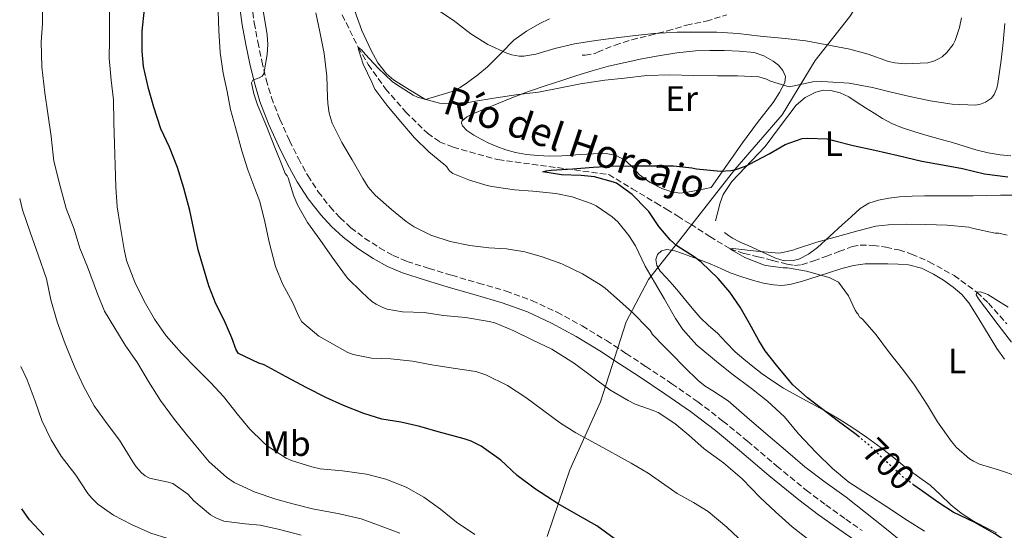
# Model space of a CAD drawing. Units: metres. Extents: x 546140 to 549575, y 4714707 to 4717043.
# Drawn here: x 546152 to 546431, y 4715221 to 4715366 of the extents above; entities that cross this region are included whole.
import ezdxf
from ezdxf.enums import TextEntityAlignment as Align

# ---------------------------------------------------------------- set-up
doc = ezdxf.new("R2010")
doc.units = ezdxf.units.M
doc.header["$MEASUREMENT"] = 0
doc.linetypes.add('DGN Style 3', pattern=[2.435891, 1.739922, -0.695969])
doc.linetypes.add('DGN Style 5', pattern=[1.217945, 0.521977, -0.695969])
for name, color, linetype, lineweight in [('Barranco lineal', 142, 'DGN Style 3', 13), ('Camino', 7, 'DGN Style 3', 0), ('Cota de curva de nivel directora', 7, 'Continuous', 0), ('Curva de nivel directora', 30, 'Continuous', 30), ('Curva de nivel directora no vista', 30, 'DGN Style 5', 30), ('Curva de nivel intermedia', 30, 'Continuous', 0), ('Etiqueta de uso rústico', 92, 'Continuous', 0), ('Límite de Autonomía', 7, 'Continuous', 0), ('Línea de cambio de uso (parcela vista)', 92, 'Continuous', 0), ('Margen derecho', 7, 'Continuous', 0), ('Senda', 7, 'DGN Style 3', 0), ('Texto de arroyo-regatas y barrancos', 142, 'Continuous', 0)]:
    doc.layers.add(name, color=color, linetype=linetype, lineweight=lineweight)
doc.styles.add('Style-Arial', font='arial.ttf')

msp = doc.modelspace()

# ---------------------------------------------------------------- linework, layer by layer
at = {"layer": 'Barranco lineal', "color": 142, "linetype": 'DGN Style 3', "lineweight": 13}
msp.add_polyline3d([(546243.27, 4715366.89, 706), (546247.76, 4715357.78, 705), (546250.62, 4715352.86, 704.7), (546255.56, 4715345.96, 704.41), (546261.25, 4715339.43, 703.96), (546267.45, 4715333.35, 703.29), (546270.89, 4715330.94, 702.94), (546274.72, 4715329.34, 702.55), (546287.47, 4715325.84, 701.27), (546318.91, 4715321.61, 698.28), (546325.6, 4715317.6, 698.17), (546332.29, 4715313.59, 698.07), (546335.4, 4715311.71, 697.98), (546338.51, 4715309.82, 697.84), (546342.2, 4715307.5, 697.33), (546347.61, 4715304, 695.94), (546353.39, 4715300.58, 695), (546357.34, 4715299.19, 695.13), (546361.38, 4715298.3, 695.28), (546365.48, 4715297.21, 695.15), (546369.6, 4715296.18, 694.88), (546371.66, 4715295.85, 694.68), (546373.7, 4715296.04, 694.48), (546377.17, 4715297.15, 694.14), (546380.61, 4715298.38, 693.8), (546384.3, 4715299.79, 693.54), (546388, 4715301.16, 693.33), (546390.35, 4715301.62, 693.15), (546393.99, 4715301.53, 692.84), (546397.62, 4715300.98, 692.55), (546401.3, 4715300.22, 692.51), (546404.91, 4715299.05, 692.42), (546409.93, 4715296.86, 691.86), (546416.97, 4715292.98, 690.89), (546423.47, 4715288.21, 690), (546426.75, 4715285.15, 689.58), (546431.93, 4715279.28, 688.85)], dxfattribs=at)
at = {"layer": 'Camino', "color": 7, "linetype": 'DGN Style 3', "lineweight": 0}
msp.add_polyline3d([(546217.54, 4715370.1, 715.89), (546218.29, 4715364.65, 715.76), (546219.29, 4715359.22, 715.5), (546220.45, 4715353.79, 715.25), (546221.69, 4715348.54, 715.01), (546223.17, 4715343.46, 714.78), (546225.54, 4715337.31, 714.53), (546228.31, 4715331.23, 714.27), (546230.81, 4715326.18, 713.85), (546233.49, 4715321.3, 713.38), (546236.46, 4715316.73, 713.02), (546239.82, 4715312.42, 712.8), (546242.64, 4715309.34, 712.76), (546245.72, 4715306.54, 712.72), (546249.67, 4715303.52, 712.63), (546253.87, 4715300.81, 712.53), (546257.69, 4715298.65, 712.43), (546261.62, 4715296.97, 712.34), (546267.9, 4715294.98, 712.22), (546274.34, 4715293.04, 712.13), (546281.99, 4715290.82, 712.15), (546289.76, 4715288.55, 712.3), (546297.14, 4715285.89, 712.57), (546304.26, 4715282.57, 712.85), (546311.39, 4715278.68, 712.93), (546318.26, 4715274.5, 712.83), (546323.88, 4715270.85, 712.53), (546329.43, 4715267.19, 712.26), (546336.83, 4715262.28, 712.17), (546344.2, 4715257.18, 712.13), (546351.36, 4715251.69, 712.13), (546358.3, 4715246.02, 712.11), (546366.65, 4715238.93, 711.85), (546375, 4715232.06, 711.42), (546380.56, 4715227.94, 711.02), (546386.26, 4715223.86, 710.67), (546390.86, 4715220.62, 710.68)], dxfattribs=at)
at = {"layer": 'Curva de nivel directora', "color": 30, "linetype": 'Continuous', "lineweight": 30, "flags": 128}
for points, elevation in [([(546320.43, 4715218.36), (546315.57, 4715221.93), (546310.34, 4715224.9), (546304.53, 4715228.19), (546298.11, 4715232.38), (546292.93, 4715236.28), (546288.26, 4715240.62), (546282.74, 4715244.6), (546279.89, 4715245.98), (546277.89, 4715246.65), (546270.53, 4715248.63), (546265.33, 4715250.11), (546259.89, 4715251.34), (546254.51, 4715252.25), (546249.44, 4715253.79), (546243.58, 4715256.07), (546238.58, 4715258.36), (546233.23, 4715261.07), (546227.3, 4715264.28), (546221.06, 4715267.64), (546219.55, 4715268.12), (546213.78, 4715270.84), (546213.18, 4715271.9), (546211.89, 4715275.26), (546209.74, 4715280.33), (546207.33, 4715284.96), (546205.36, 4715290.08), (546203.89, 4715295.13), (546202.38, 4715300.28), (546201.17, 4715306.06), (546200.03, 4715311.42), (546198.3, 4715317.79), (546196.5, 4715323.61), (546194.24, 4715329.34), (546191.76, 4715334.6), (546189.82, 4715340.76), (546188.29, 4715346), (546186.83, 4715352.27), (546186.48, 4715356.6), (546186.43, 4715362.33), (546187.09, 4715368.57)], 725), ([(546390.09, 4715247.11), (546388.8, 4715248.18), (546384.16, 4715251.57), (546379.37, 4715255.25), (546375.34, 4715258.32), (546371.23, 4715261.94), (546370.24, 4715263.06), (546366.53, 4715267.54), (546363.34, 4715271.59), (546361.55, 4715274.58), (546358.91, 4715279.38), (546356.27, 4715284), (546353.33, 4715288.24), (546350.03, 4715292.13), (546345.21, 4715296.79), (546343.17, 4715298.32), (546338.24, 4715301.43), (546336.4, 4715303.06), (546333.15, 4715306.88), (546330.35, 4715311.09), (546329.79, 4715311.7), (546325.61, 4715316), (546321.12, 4715319.19), (546320.27, 4715319.43), (546314.93, 4715320.93), (546311.09, 4715321.35), (546305.49, 4715321.51), (546300.22, 4715322.34), (546301.15, 4715322.71), (546302.62, 4715322.84), (546308.7, 4715323.2), (546314.48, 4715323.7), (546319.6, 4715323.99), (546325.34, 4715324.07), (546331.07, 4715324.07), (546337.34, 4715324.05), (546342.51, 4715323.54), (546343.85, 4715323.24), (546350.62, 4715322.61), (546353.57, 4715322.76), (546354.72, 4715322.96), (546357.73, 4715324.02), (546358.88, 4715324.6), (546364.48, 4715327.46), (546368.99, 4715330.15), (546373.82, 4715331.84), (546375.34, 4715331.97), (546380.91, 4715331.7), (546383.15, 4715331.14), (546388.37, 4715329.88), (546394.43, 4715328.56), (546401.12, 4715327.03), (546407.84, 4715325.44), (546413.68, 4715324.37), (546419.39, 4715323.31), (546425.58, 4715321.78), (546432.26, 4715320.96)], 700), ([(546446.29, 4715207.33), (546441.82, 4715211.51), (546438.46, 4715213.6), (546433.76, 4715216.34), (546428.57, 4715219.67), (546422.86, 4715222.88), (546416.7, 4715225.84), (546412.37, 4715228.71), (546407.73, 4715232), (546405.59, 4715233.55)], 700), ([(546158.54, 4715219.29), (546154.44, 4715223.69), (546152.28, 4715226.81)], 750)]:
    msp.add_lwpolyline(points, dxfattribs=dict(at, elevation=elevation))
at = {"layer": 'Curva de nivel directora no vista', "color": 30, "linetype": 'DGN Style 5', "lineweight": 30, "elevation": 700, "flags": 128}
msp.add_lwpolyline([(546405.59, 4715233.55), (546402.8, 4715235.59), (546397.73, 4715240.15), (546393.34, 4715244.45), (546390.09, 4715247.11)], dxfattribs=at)
at = {"layer": 'Curva de nivel intermedia', "color": 30, "linetype": 'Continuous', "lineweight": 0, "flags": 128}
for points, elevation in [([(546242.48, 4715225.4), (546234.82, 4715226.82), (546229.28, 4715228.17), (546224.37, 4715229.56), (546218.56, 4715231.49), (546212.57, 4715234.28), (546210.37, 4715235.8), (546205.49, 4715240.1), (546202.67, 4715243.53), (546199.05, 4715247.85), (546195.66, 4715252.12), (546191.63, 4715257.56), (546188.29, 4715262.93), (546185.15, 4715268.25), (546181.68, 4715273.19), (546178.72, 4715278.01), (546175.77, 4715282.9), (546173.77, 4715287.82), (546170.96, 4715295.46), (546168.75, 4715300.74), (546167.13, 4715306.12), (546164.93, 4715312.01), (546163.17, 4715318.31), (546161.38, 4715325.45), (546161.18, 4715327.11), (546160.67, 4715332.38), (546159.7, 4715338.97), (546158.85, 4715344.81), (546157.95, 4715352.14), (546157.82, 4715359.22), (546158.18, 4715364.34), (546158.18, 4715370.1)], 735), ([(546280.93, 4715219.48), (546275.74, 4715223.05), (546271.2, 4715226.68), (546266.43, 4715230.06), (546261.38, 4715232.91), (546255.68, 4715235.2), (546250.11, 4715236.64), (546243.36, 4715237.6), (546236.99, 4715238.16), (546234.61, 4715238.68), (546228.83, 4715240.46), (546227.39, 4715241.12), (546221.97, 4715244.68), (546220.77, 4715245.74), (546216.99, 4715249.37), (546213.41, 4715253.74), (546209.57, 4715258.67), (546205.94, 4715262.51), (546201.89, 4715266.62), (546197.62, 4715270.96), (546193.25, 4715275.85), (546189.97, 4715280.59), (546187.02, 4715285.74), (546184.37, 4715291.04), (546182.06, 4715297.2), (546181.39, 4715300.35), (546180.26, 4715307.18), (546179.41, 4715312.43), (546178.99, 4715318.01), (546178.77, 4715324.29), (546178.56, 4715330.37), (546178.46, 4715336.46), (546178.32, 4715342.77), (546177.65, 4715348.38), (546177.1, 4715354.65), (546177.17, 4715359.85), (546177.17, 4715365.26), (546177.1, 4715370.41)], 730), ([(546342.96, 4715228.55), (546338.36, 4715231.12), (546336.75, 4715232.32), (546330.12, 4715236.87), (546325.29, 4715239.73), (546315.39, 4715245.22), (546309.58, 4715248.37), (546305.21, 4715251.06), (546295.39, 4715258.39), (546290.14, 4715261.75), (546284.06, 4715264.8), (546281.2, 4715265.7), (546274.75, 4715266.68), (546268.73, 4715267.61), (546263.24, 4715268.69), (546257.05, 4715269.35), (546251.58, 4715269.57), (546246.4, 4715270.57), (546244.86, 4715271.14), (546236.6, 4715275.75), (546231.8, 4715279.88), (546230.92, 4715281.33), (546229.13, 4715285.4), (546226.27, 4715290.66), (546224.3, 4715295.56), (546222.59, 4715302.05), (546221.29, 4715308.21), (546219.87, 4715313.96), (546218.46, 4715317.61), (546216.44, 4715322.98), (546214.73, 4715328.37), (546212.97, 4715334.93), (546211.56, 4715340.1), (546210.57, 4715345.14), (546209.42, 4715350.34), (546208.6, 4715356.26), (546208.24, 4715362.37), (546208.03, 4715367.88)], 720), ([(546376.11, 4715217.67), (546370.99, 4715221.68), (546366.29, 4715225.95), (546361.92, 4715230.05), (546356.77, 4715235.28), (546351.5, 4715239.81), (546346.06, 4715243.78), (546341.66, 4715247.7), (546337.73, 4715251.04), (546332.97, 4715254.1), (546331.55, 4715254.69), (546326.4, 4715256.52), (546324.41, 4715257.54), (546319.21, 4715260.58), (546314.01, 4715264.45), (546309.21, 4715268.02), (546302.73, 4715272.04), (546297.15, 4715274.69), (546291.96, 4715277.25), (546286.56, 4715279.52), (546285, 4715279.92), (546278.27, 4715281.04), (546272.03, 4715281.59), (546266.57, 4715282.49), (546260.36, 4715282.68), (546256.01, 4715283.46), (546254.75, 4715283.88), (546252.88, 4715284.82), (546251.68, 4715285.65), (546248.81, 4715288.28), (546244.73, 4715292.26), (546243.39, 4715293.99), (546240.4, 4715298.17), (546236.88, 4715303.17), (546233.39, 4715307.97), (546230.56, 4715313.01), (546229.45, 4715315.81), (546227.87, 4715320.66), (546227.6, 4715321.22), (546227.1, 4715321.94), (546225.64, 4715325.63), (546224.17, 4715329.32), (546221.72, 4715335.36), (546219.24, 4715341.38), (546218.17, 4715344.49), (546217.5, 4715347.61), (546217.92, 4715348.37), (546219.69, 4715349.08), (546220.52, 4715349.5), (546220.97, 4715350.15), (546221.95, 4715355.71), (546222.12, 4715358.5), (546221.95, 4715361.27), (546220.71, 4715368.71)], 715), ([(546270.29, 4715368.34), (546274.75, 4715365.45), (546279.82, 4715361.57), (546284.61, 4715358.53), (546289.95, 4715356.02), (546291.41, 4715355.56), (546293.5, 4715355.17), (546294.8, 4715355.19), (546298.25, 4715355.8), (546303.63, 4715357.35), (546309.18, 4715358.69), (546315.25, 4715359.68), (546320.25, 4715360.32), (546325.63, 4715360.92), (546331.71, 4715361.65), (546338.35, 4715361.96), (546343.95, 4715362.04), (546349.58, 4715362)], 710), ([(546402.9, 4715216.91), (546397.28, 4715221.44), (546391.82, 4715225.77), (546386.33, 4715230.07), (546380.4, 4715234.31), (546374.57, 4715238.67), (546369.07, 4715243.41), (546363.57, 4715248.15), (546358.18, 4715252.77), (546352.8, 4715257.4), (546348.48, 4715260.22), (546346.28, 4715261.58), (546344.29, 4715263.19), (546340.47, 4715267.01), (546336.67, 4715270.85), (546334.21, 4715273.34), (546331.76, 4715275.83), (546331.34, 4715276.2), (546330.65, 4715277.35), (546330.06, 4715278.05), (546325.74, 4715282.4), (546321.95, 4715285.81), (546317.87, 4715289.43), (546316.61, 4715290.29), (546311.44, 4715293.43), (546305.64, 4715296.29), (546300.03, 4715298.26), (546295.1, 4715299.67), (546289.93, 4715300.56), (546284.86, 4715300.85), (546279.53, 4715301.46), (546273.93, 4715302.58), (546268.41, 4715304.41), (546263.68, 4715306.76), (546261.45, 4715308.28), (546257.24, 4715311.7), (546252.59, 4715315.77), (546250.62, 4715318.05), (546249.07, 4715320.5), (546246.11, 4715325.78), (546243.12, 4715330.69), (546240.4, 4715336.21), (546239.55, 4715339), (546239.15, 4715341.75), (546239.12, 4715343.54), (546238.91, 4715349.56), (546238.16, 4715355.96), (546236.89, 4715362.12), (546235.8, 4715367.46)], 710), ([(546349.58, 4715362), (546355.68, 4715361.64), (546361.9, 4715360.85), (546369.01, 4715360.21), (546374.85, 4715359.59), (546380.38, 4715358.53), (546387.39, 4715357.14), (546392.59, 4715355.73), (546398.38, 4715353.67), (546400.13, 4715353.28), (546403.12, 4715353.01), (546409.49, 4715353.35), (546411.42, 4715353.91), (546412.53, 4715354.4), (546413.55, 4715355.03), (546414.9, 4715356.19), (546416.75, 4715358.51), (546417.3, 4715359.6), (546418.54, 4715363.3), (546419.09, 4715366.03)], 710), ([(546315.37, 4715312.71), (546313.95, 4715313.36), (546308.53, 4715315.27), (546303.93, 4715316.2), (546297.42, 4715316.93), (546292.19, 4715317.28), (546285.69, 4715318.18), (546284.43, 4715318.52), (546279.42, 4715320.02), (546274.67, 4715321.88), (546273.72, 4715322.65), (546273.39, 4715323.06), (546272.96, 4715323.8), (546272.54, 4715324.21), (546272.11, 4715324.55), (546267.85, 4715328.04), (546263.8, 4715332.07), (546259.92, 4715336.55), (546255.9, 4715341.27), (546252.56, 4715345.81), (546251.63, 4715347.85), (546249.24, 4715352.89), (546247.87, 4715357.09), (546247.76, 4715357.78), (546248.73, 4715357.01), (546249.9, 4715355.7), (546253.5, 4715351.78), (546257.44, 4715347.99), (546258.38, 4715347.35), (546263.37, 4715344.1), (546264.59, 4715343.54), (546270.89, 4715341.86), (546272.27, 4715341.8), (546279.12, 4715342.09), (546280.51, 4715342.36), (546286.29, 4715343.3), (546293.26, 4715344.31), (546298.97, 4715345), (546305.2, 4715346.18), (546310.94, 4715347.38), (546317.82, 4715348.4), (546323.45, 4715348.93), (546329.77, 4715349.7), (546336.24, 4715349.92), (546343.02, 4715349.73), (546349.77, 4715349.62), (546355.53, 4715349.62), (546361.53, 4715349.3), (546363.69, 4715348.68), (546364.83, 4715348.12), (546370.19, 4715346.5), (546371.58, 4715346.79), (546376.85, 4715347.92), (546379.36, 4715348), (546381.05, 4715347.96), (546387.18, 4715347.54), (546393.81, 4715346.32), (546399.15, 4715344.96), (546404.41, 4715343.71), (546410.16, 4715342.55), (546416.43, 4715341.59), (546423.06, 4715341.3), (546424.51, 4715341.6), (546425.9, 4715342.13), (546427.62, 4715343.31), (546428.4, 4715344.31), (546429.12, 4715346.13), (546429.36, 4715347.44), (546430.34, 4715354.07), (546430.88, 4715359.07), (546431.38, 4715364.47)], 705), ([(546231.6, 4715219.3), (546225.5, 4715220.93), (546219.93, 4715222.15), (546215.69, 4715222.5), (546209.67, 4715223.33), (546207.34, 4715224.21), (546205.88, 4715225.08), (546201.15, 4715229.03), (546199.39, 4715230.92), (546195.18, 4715233.99), (546193.85, 4715234.34), (546188.57, 4715235.51), (546187.35, 4715236.18), (546186.23, 4715237.03), (546184.76, 4715238.71), (546183.85, 4715240.17), (546180.06, 4715246.31), (546176.52, 4715250.93), (546172.83, 4715256.05), (546169.83, 4715261.56), (546167.39, 4715266.84), (546164.62, 4715273.58), (546162.3, 4715279.83), (546160.57, 4715286.06), (546159.27, 4715291.99), (546156.92, 4715298.87), (546154.62, 4715305.24), (546152.51, 4715311.58), (546151.69, 4715314.86)], 740), ([(546408.56, 4715220.43), (546403.79, 4715223.52), (546397.87, 4715227.38), (546392.65, 4715230.77), (546387.13, 4715234.32), (546382.43, 4715238.26), (546377.85, 4715242.8), (546372.85, 4715248.11), (546368.8, 4715252.87), (546364, 4715257.33), (546359.44, 4715260.95), (546353.9, 4715265.11), (546349.49, 4715268.56), (546343.93, 4715273.22), (546340.01, 4715277.62), (546337.85, 4715280.8), (546334.8, 4715286.23), (546331.9, 4715291.04), (546329.28, 4715295.59), (546326.54, 4715301.41), (546324.67, 4715304.37), (546321.55, 4715308.16), (546319.89, 4715309.64), (546315.37, 4715312.71)], 705), ([(546435.18, 4715235.92), (546429.63, 4715237.83), (546424.22, 4715239.47), (546422.46, 4715240.29), (546421.36, 4715240.99), (546417.65, 4715244.21), (546416.21, 4715245.89), (546412.3, 4715251.49), (546409.39, 4715256.15), (546405.76, 4715261.84), (546402.67, 4715265.94), (546398.32, 4715271.44), (546394.83, 4715276.13), (546391.09, 4715280.51), (546390.54, 4715280.93), (546390.08, 4715281.2), (546389.73, 4715281.99), (546389.36, 4715282.4), (546388.89, 4715283.12), (546386.96, 4715287.17), (546384.13, 4715291.07), (546383.44, 4715291.51), (546381.52, 4715292.39), (546380.78, 4715292.61), (546375.07, 4715294.24), (546369.71, 4715295.17), (546368.46, 4715295.19), (546363.44, 4715295.78), (546362.86, 4715295.96), (546357.52, 4715298.1), (546354.21, 4715299.97), (546353.39, 4715300.58), (546354.09, 4715300.68), (546354.97, 4715300.56), (546360.86, 4715299.86), (546367.23, 4715299.36), (546368.33, 4715299.46), (546371.17, 4715300.16), (546372.24, 4715300.58), (546378.01, 4715302.45), (546383.84, 4715304.07), (546389.66, 4715305.68), (546394.78, 4715306.98), (546398.35, 4715307.35), (546403.41, 4715307.54), (546408.91, 4715307.46), (546415.01, 4715307.25), (546421.17, 4715306.67), (546422.48, 4715306.31), (546428.64, 4715305.01), (546429.71, 4715304.95), (546432, 4715304.42)], 695), ([(546433.29, 4715274.1), (546429.5, 4715279.02), (546425.73, 4715283.95), (546423.88, 4715286.39), (546423.29, 4715287.53), (546423.47, 4715288.21), (546424.44, 4715288.36), (546426.56, 4715287.6), (546430.36, 4715285.18), (546432.34, 4715283.95)], 690), ([(546225.1, 4715209.29), (546218.57, 4715211.61), (546212.36, 4715214.13), (546206.67, 4715215.61), (546200.03, 4715216.79), (546193.74, 4715218.42), (546188.95, 4715219.89), (546183.47, 4715222.36), (546178.28, 4715225), (546173.88, 4715228.1), (546172.14, 4715229.78), (546171.08, 4715231.11), (546167.64, 4715236.31), (546163.5, 4715241.72), (546160.63, 4715246.33), (546157.99, 4715251.85), (546156.09, 4715257.35), (546153.8, 4715263.4), (546152.01, 4715267.14)], 745), ([(546357.39, 4715216.98), (546352.41, 4715221.6), (546347.2, 4715226.05), (546342.96, 4715228.55)], 720), ([(546259.66, 4715219.91), (546254.27, 4715221.86), (546248.64, 4715223.93), (546242.48, 4715225.4)], 735)]:
    msp.add_lwpolyline(points, dxfattribs=dict(at, elevation=elevation))
at = {"layer": 'Límite de Autonomía', "color": 7, "linetype": 'Continuous', "lineweight": 0}
msp.add_polyline3d([(546301.41, 4715218.92, 727.24), (546307.84, 4715237.89, 722.49), (546316.55, 4715257.17, 716.39), (546323.92, 4715279.84, 710.81), (546330.26, 4715291.81, 705.46), (546339.15, 4715303.08, 699.31), (546354.71, 4715323.02, 699.98), (546368.21, 4715338.59, 701.65), (546377.52, 4715353.93, 707.72), (546387.4, 4715366.49, 714.86), (546394.4, 4715377.34, 717.67), (546401.76, 4715389.08, 717.35), (546409.61, 4715401.84, 715.21), (546416.08, 4715413.56, 712.92), (546424.3, 4715426.34, 709.82), (546435.82, 4715451.02, 702.83), (546440.17, 4715460.79, 700.35), (546444.2, 4715468, 696.66), (546447.2, 4715481.68, 694.11), (546448.85, 4715487.31, 694.91), (546450.16, 4715502.22, 697.55), (546450.67, 4715519.15, 698.84)], dxfattribs=at)
at = {"layer": 'Línea de cambio de uso (parcela vista)', "color": 92, "linetype": 'Continuous', "lineweight": 0}
for points in [[(546266.91, 4715342.86, 705.49), (546262.38, 4715345.69, 705.65), (546257.84, 4715348.52, 705.81), (546255.82, 4715350.16, 705.91), (546253.41, 4715353.32, 706.11), (546251.49, 4715356.83, 706.41), (546248.82, 4715362.43, 707.47), (546246.7, 4715368.24, 708.65), (546244.84, 4715374.89, 709.49), (546242.96, 4715381.55, 710.18), (546241.26, 4715387.33, 710.67), (546239.54, 4715393.1, 710.98), (546237.96, 4715397.24, 711.06), (546236.62, 4715401.44, 711.14), (546236.2, 4715405.47, 711.23), (546235.92, 4715409.52, 711.33), (546235.46, 4715413.55, 711.59), (546234.98, 4715417.58, 711.89), (546234.46, 4715421.48, 712.05), (546234.19, 4715423.03, 712.13)], [(546302.08, 4715365.74, 713.88), (546299.39, 4715364.43, 713.27), (546295.58, 4715362.26, 711.68), (546292.02, 4715359.72, 710.34), (546288.25, 4715355.99, 709.38), (546284.5, 4715352.16, 708.45), (546281.74, 4715349.89, 707.83), (546278.87, 4715347.74, 707.25), (546276.74, 4715346.27, 706.89), (546274.45, 4715345.16, 706.55), (546270.68, 4715344.01, 706.02), (546266.91, 4715342.86, 705.49)], [(546339.03, 4715316.36, 697.76), (546336.53, 4715316.77, 697.98), (546334.02, 4715317.64, 698.25), (546330.67, 4715319.39, 698.61), (546327.68, 4715321.53, 699), (546325.77, 4715323.59, 699.39), (546323.73, 4715325.61, 699.78), (546321.05, 4715327.04, 699.77), (546318.21, 4715327.61, 699.73), (546314.54, 4715327.53, 700.17), (546310.87, 4715327.32, 700.6), (546308.22, 4715327.1, 700.77), (546305.57, 4715326.89, 700.95), (546302.19, 4715326.85, 701.31), (546298.82, 4715327, 701.67), (546295.62, 4715327.31, 701.88), (546292.43, 4715327.87, 702.13), (546289.74, 4715328.59, 702.48), (546287.14, 4715329.53, 702.84), (546284.89, 4715330.54, 703.17), (546282.67, 4715331.64, 703.49), (546280.63, 4715332.8, 703.56), (546278.66, 4715334.14, 703.56), (546277.44, 4715335.45, 703.69), (546277.14, 4715336.19, 703.77), (546277.26, 4715336.8, 703.86), (546278.62, 4715337.97, 704.2), (546280.34, 4715338.88, 704.47), (546284.01, 4715340.39, 704.67), (546287.7, 4715341.88, 704.85), (546291.89, 4715343.61, 705.1), (546296.13, 4715345.21, 705.35), (546300.85, 4715346.76, 705.57), (546305.59, 4715348.28, 705.75), (546309.9, 4715349.68, 705.83), (546314.23, 4715351.07, 705.91), (546318.88, 4715352.35, 706.24), (546323.59, 4715353.42, 706.58), (546328.31, 4715354.4, 706.77), (546333.06, 4715355.28, 706.85), (546338.29, 4715356.11, 706.86), (546343.55, 4715356.7, 706.87), (546347.63, 4715356.84, 706.87), (546351.71, 4715356.79, 706.87), (546355.98, 4715356.65, 706.73), (546360.23, 4715356.22, 706.44), (546362.99, 4715355.32, 706.07), (546365.57, 4715353.79, 705.65), (546367.09, 4715352.6, 705.69), (546368.35, 4715351.13, 705.65), (546369.11, 4715349.42, 705.03), (546368.95, 4715347.72, 704.36), (546367.44, 4715344.86, 703.55), (546365.6, 4715342.09, 702.85), (546361.18, 4715336.36, 701.61), (546356.87, 4715330.59, 700.41), (546352.46, 4715324.25, 699.15), (546348.05, 4715317.91, 697.89), (546344.38, 4715317.2, 697.81), (546340.71, 4715316.49, 697.73), (546339.03, 4715316.36, 697.76)], [(546349.2, 4715308.44, 697.69), (546349.88, 4715311.02, 697.93), (546350.56, 4715313.59, 698.17), (546351.44, 4715315.95, 698.4), (546353.86, 4715319.64, 698.8), (546363.33, 4715329.56, 700.02), (546367.71, 4715335.43, 700.9), (546372.16, 4715341.29, 701.89), (546374.66, 4715343.46, 702.29), (546377.71, 4715344.99, 702.63), (546379.85, 4715345.54, 702.71), (546381.99, 4715345.47, 702.61), (546384.6, 4715344.78, 702.4), (546387.07, 4715343.63, 702.17), (546389.46, 4715342.06, 701.89), (546391.83, 4715340.51, 701.62), (546394.24, 4715339, 701.44), (546396.69, 4715337.53, 701.33), (546399.33, 4715336.14, 701.34), (546402.08, 4715335, 701.35), (546405.85, 4715333.73, 701.02), (546409.65, 4715332.59, 700.74), (546413.07, 4715331.65, 700.74), (546416.48, 4715330.71, 700.74), (546419.83, 4715329.67, 700.75), (546423.19, 4715328.63, 700.76), (546426.62, 4715327.77, 700.82), (546430.1, 4715327.21, 700.89), (546433.12, 4715326.91, 700.64)], [(546433.71, 4715315.75, 698.29), (546430.16, 4715315.74, 698.31), (546426.29, 4715315.63, 697.72), (546422.42, 4715315.56, 697.16), (546418.86, 4715315.56, 697.11), (546415.3, 4715315.56, 697.06), (546411.94, 4715315.56, 696.67), (546408.58, 4715315.56, 696.31), (546405.04, 4715315.47, 696.35), (546401.49, 4715315.27, 696.36), (546398.49, 4715314.94, 696.1), (546395.52, 4715314.33, 695.85), (546392.75, 4715313.47, 695.65), (546390.29, 4715311.98, 695.45), (546387.74, 4715309.64, 694.99), (546385.22, 4715307.31, 694.49), (546381.71, 4715304.13, 694.13), (546378.18, 4715300.95, 694.18), (546375.65, 4715299.05, 694.69), (546372.87, 4715297.63, 695.21), (546371.26, 4715297.19, 695.3), (546368.7, 4715297.17, 695.4), (546366.27, 4715297.87, 695.54), (546362.38, 4715299.7, 695.89), (546358.5, 4715301.53, 696.34), (546356.24, 4715302.47, 696.67), (546354.08, 4715303.58, 697.01), (546352.91, 4715304.37, 697.22), (546351.75, 4715305.16, 697.43)], [(546429.01, 4715220.02, 697.43), (546425.58, 4715221.73, 697.41), (546422.18, 4715223.51, 697.4), (546418.99, 4715225.59, 697.3), (546416.02, 4715227.96, 697.21), (546413.13, 4715230.76, 697.16), (546410.21, 4715233.51, 697.13), (546406.6, 4715236.1, 697.11), (546402.98, 4715238.68, 697.11), (546399.64, 4715241.41, 697.13), (546396.27, 4715244.12, 697.17), (546392.13, 4715247.11, 697.34), (546387.92, 4715249.95, 697.65), (546384.33, 4715252.24, 698.26), (546380.67, 4715254.43, 698.92), (546376.32, 4715256.78, 698.87), (546371.94, 4715259.11, 698.92), (546368.52, 4715261.06, 699.6), (546365.22, 4715263.15, 700.29), (546362.52, 4715265.13, 700.72), (546359.87, 4715267.21, 701.11), (546357.3, 4715269.25, 701.43), (546354.79, 4715271.37, 701.72), (546352.26, 4715273.96, 701.99), (546349.79, 4715276.62, 702.2), (546347.27, 4715278.76, 702.31), (546344.87, 4715281.02, 702.41), (546342.6, 4715283.74, 702.55), (546340.34, 4715286.46, 702.71), (546338.69, 4715288.43, 702.78), (546337.04, 4715290.41, 702.76), (546335.28, 4715292.31, 702.36), (546333.49, 4715294.23, 701.88), (546332.6, 4715295.8, 701.84), (546332.31, 4715297.48, 701.8), (546332.77, 4715298.92, 701.48), (546333.95, 4715300.01, 701.21), (546335.43, 4715300.38, 701.14), (546337.7, 4715299.99, 701.06), (546339.91, 4715299.18, 700.97), (546344.07, 4715297.71, 700.74), (546348.19, 4715296.12, 700.5), (546350.8, 4715294.93, 700.31), (546353.43, 4715293.77, 700.1), (546356.71, 4715292.59, 699.81), (546360.07, 4715291.56, 699.49), (546362.89, 4715290.83, 699.19), (546365.71, 4715290.31, 698.73), (546368.03, 4715290.17, 698.15), (546370.35, 4715290.44, 697.53), (546373.68, 4715291.28, 696.69), (546381.03, 4715293.61, 695.51), (546385.15, 4715294.95, 695.16), (546388.42, 4715295.8, 694.93), (546391.71, 4715296.25, 694.69), (546394.96, 4715296.31, 694.05), (546398.21, 4715296.27, 693.4), (546401.14, 4715296.21, 693.32), (546404.08, 4715296.03, 693.24), (546407.71, 4715295.04, 692.8), (546411.15, 4715293.32, 692.39), (546414, 4715291.64, 692.14)], [(546414, 4715291.64, 692.14), (546416.67, 4715289.71, 691.89), (546419.14, 4715287.61, 691.63), (546421.19, 4715285.19, 691.37), (546423.26, 4715281.87, 690.9), (546425.31, 4715278.52, 690.47), (546427.19, 4715275.4, 690.58), (546429.07, 4715272.28, 690.79), (546431.27, 4715269.28, 690.7)]]:
    msp.add_polyline3d(points, dxfattribs=at)
at = {"layer": 'Margen derecho', "color": 7, "linetype": 'Continuous', "lineweight": 0}
msp.add_polyline3d([(546214.1, 4715369.63, 715.89), (546214.86, 4715364.1, 715.76), (546215.89, 4715358.55, 715.5), (546217.07, 4715353.02, 715.25), (546218.34, 4715347.66, 715.01), (546219.88, 4715342.35, 714.78), (546222.34, 4715335.97, 714.53), (546225.18, 4715329.74, 714.27), (546227.73, 4715324.57, 713.85), (546230.51, 4715319.52, 713.38), (546233.63, 4715314.72, 713.02), (546237.16, 4715310.17, 712.8), (546240.19, 4715306.88, 712.76), (546243.5, 4715303.87, 712.72), (546247.67, 4715300.68, 712.63), (546252.08, 4715297.84, 712.53), (546256.15, 4715295.54, 712.43), (546260.41, 4715293.71, 712.34), (546266.87, 4715291.67, 712.22), (546273.36, 4715289.71, 712.13), (546281.02, 4715287.49, 712.15), (546288.68, 4715285.25, 712.3), (546295.82, 4715282.68, 712.57), (546302.7, 4715279.47, 712.85), (546309.66, 4715275.68, 712.93), (546316.41, 4715271.57, 712.83), (546321.98, 4715267.95, 712.53), (546327.52, 4715264.3, 712.26), (546334.88, 4715259.41, 712.17), (546342.16, 4715254.38, 712.13), (546349.2, 4715248.97, 712.13), (546356.08, 4715243.36, 712.11), (546364.42, 4715236.27, 711.85), (546372.86, 4715229.32, 711.42), (546378.52, 4715225.13, 711.02), (546384.25, 4715221.04, 710.67), (546388.85, 4715217.79, 710.68)], dxfattribs=at)
at = {"layer": 'Senda', "color": 7, "linetype": 'DGN Style 3', "lineweight": 0}
msp.add_polyline3d([(546311.41, 4715355.5, 706.85), (546312.23, 4715355.5, 706.89), (546315.06, 4715355.95, 706.97), (546315.76, 4715356.3, 707), (546320.71, 4715358.35, 708.04), (546325.49, 4715359.85, 709.19), (546330.53, 4715361.08, 709.46), (546335.57, 4715362.35, 709.59), (546340.96, 4715363.98, 710.89), (546346.61, 4715365.13, 711.3), (546352.48, 4715366.91, 711.51)], dxfattribs=at)

# ---------------------------------------------------------------- texts
at = {"layer": 'Cota de curva de nivel directora', "color": 7, "linetype": 'Continuous', "lineweight": 0, "style": 'Style-Arial'}
msp.add_text('700', height=7, rotation=315.5276, dxfattribs=at).set_placement((546398.39, 4715239.5, 700), align=Align.MIDDLE_CENTER)
at = {"layer": 'Etiqueta de uso rústico', "color": 92, "linetype": 'Continuous', "lineweight": 0, "style": 'Style-Arial'}
for s, p in [('Er', (546339.61, 4715343.18, 703.7)), ('L', (546382.82, 4715330.35, 699.71)), ('L', (546417.82, 4715268.7, 692.76)), ('Mb', (546227.49, 4715245.31, 729.31))]:
    msp.add_text(s, height=7, dxfattribs=at).set_placement(p, align=Align.MIDDLE_CENTER)
at = {"layer": 'Texto de arroyo-regatas y barrancos', "color": 142, "linetype": 'Continuous', "lineweight": 0, "style": 'Style-Arial'}
msp.add_text('Río del Horcajo', height=8, rotation=341.3435, dxfattribs=at).set_placement((546271.39, 4715339.22, 704.47))

doc.saveas('drawing.dxf')
